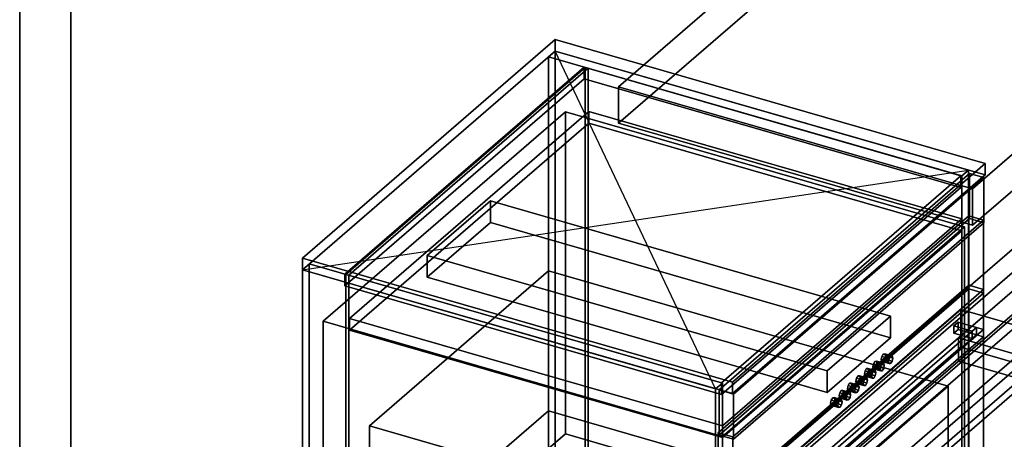
# Model space of a CAD drawing. Extents: x -1561 to 3499, y -2299 to 2343.
# Drawn here: x -1561 to -392, y 224 to 722 of the extents above; entities that cross this region are included whole.
import ezdxf

# ---------------------------------------------------------------- set-up
doc = ezdxf.new("R2010")
doc.units = 0
doc.layers.add('layer0', color=7, linetype='CONTINUOUS')

# ---------------------------------------------------------------- blocks, each defined once
blk = doc.blocks.new('PF_OBJECT1')
at = {"layer": 'layer0'}
for p, q in [((-1560.6, -1281.5), (-1560.6, 1013.4)), ((-1560.6, 1013.4), (-1560.6, -1281.5)), ((-1500, -1299), (-1500, 995.9)), ((-1500, 995.9), (-1500, -1299))]:
    blk.add_line(p, q, dxfattribs=at)
blk = doc.blocks.new('PF_OBJECT4')
at = {"layer": 'layer0'}
for p, q in [((-1173.7, 419.6), (-889.7, 665.6)), ((-889.7, 665.6), (-1173.7, 419.6)), ((-886.2, 664.6), (-1170.2, 418.6)), ((-1170.2, 418.6), (-886.2, 664.6)), ((-889.7, 665.6), (-889.7, -690.6)), ((-889.7, -690.6), (-889.7, 665.6)), ((-889.7, 665.6), (-886.2, 664.6)), ((-886.2, 664.6), (-889.7, 665.6)), ((-886.2, -691.6), (-886.2, 664.6)), ((-886.2, 664.6), (-886.2, -691.6)), ((-1173.7, -936.5), (-1173.7, 419.6)), ((-1170.2, 418.6), (-1173.7, 419.6)), ((-1173.7, 419.6), (-1173.7, -936.5)), ((-1173.7, 419.6), (-1170.2, 418.6)), ((-1170.2, 418.6), (-1170.2, -937.5)), ((-1170.2, -937.5), (-1170.2, 418.6))]:
    blk.add_line(p, q, dxfattribs=at)
blk = doc.blocks.new('PF_OBJECT5')
at = {"layer": 'layer0'}
for p, q in [((-925, 685), (-933, 678.1)), ((-933, 678.1), (-925, 685)), ((-933, 678.1), (-442.8, 536.6)), ((-442.8, 536.6), (-933, 678.1)), ((-933, 678.1), (-933, -678.1)), ((-933, -678.1), (-933, 678.1)), ((-434.8, 543.5), (-925, 685)), ((-925, -671.2), (-925, 685)), ((-925, 685), (-434.8, 543.5)), ((-925, 685), (-925, -671.2)), ((-890.6, 665.8), (-1174.6, 419.9)), ((-1174.6, 419.9), (-890.6, 665.8)), ((-443.7, 536.8), (-890.6, 665.8)), ((-890.6, 652), (-890.6, 665.8)), ((-890.6, 665.8), (-443.7, 536.8)), ((-890.6, 665.8), (-890.6, 652)), ((-1174.6, 406), (-890.6, 652)), ((-890.6, 652), (-1174.6, 406)), ((-890.6, 652), (-443.7, 523)), ((-443.7, 523), (-890.6, 652)), ((-442.8, 536.6), (-434.8, 543.5)), ((-434.8, 543.5), (-442.8, 536.6)), ((-434.8, 543.5), (-434.8, -812.7)), ((-434.8, -812.7), (-434.8, 543.5)), ((-727.7, 290.9), (-443.7, 536.8)), ((-443.7, 536.8), (-727.7, 290.9)), ((-443.7, 536.8), (-443.7, 523)), ((-443.7, 523), (-443.7, 536.8)), ((-442.8, -819.6), (-442.8, 536.6)), ((-442.8, 536.6), (-442.8, -819.6)), ((-443.7, 523), (-727.7, 277)), ((-727.7, 277), (-443.7, 523)), ((-1217, 432.1), (-1225, 425.2)), ((-1225, 425.2), (-1217, 432.1)), ((-1225, 425.2), (-734.8, 283.7)), ((-734.8, 283.7), (-1225, 425.2)), ((-1225, 425.2), (-1225, -931)), ((-1225, -931), (-1225, 425.2)), ((-726.8, 290.6), (-1217, 432.1)), ((-1217, -924), (-1217, 432.1)), ((-1217, 432.1), (-726.8, 290.6)), ((-1217, 432.1), (-1217, -924)), ((-1174.6, 419.9), (-727.7, 290.9)), ((-727.7, 290.9), (-1174.6, 419.9)), ((-1174.6, 419.9), (-1174.6, 406)), ((-1174.6, 406), (-1174.6, 419.9)), ((-727.7, 277), (-1174.6, 406)), ((-1174.6, 406), (-727.7, 277)), ((-734.8, 283.7), (-726.8, 290.6)), ((-726.8, 290.6), (-734.8, 283.7)), ((-734.8, -1072.5), (-734.8, 283.7)), ((-734.8, 283.7), (-734.8, -1072.5)), ((-727.7, 277), (-727.7, 290.9)), ((-727.7, 290.9), (-727.7, 277)), ((-726.8, 290.6), (-726.8, -1065.5)), ((-726.8, -1065.5), (-726.8, 290.6))]:
    blk.add_line(p, q, dxfattribs=at)
blk = doc.blocks.new('PF_SKETCH6')
at = {"layer": 'layer0'}
blk.add_line((-1225, 425.2), (-434.8, 543.5), dxfattribs=at)
blk = doc.blocks.new('PF_SKETCH7')
at = {"layer": 'layer0'}
blk.add_line((-734.8, 283.7), (-925, 685), dxfattribs=at)
blk = doc.blocks.new('PF_OBJECT17')
at = {"layer": 'layer0'}
for p, q in [((-1169.4, 367.3), (-885.4, 613.3)), ((-885.4, 613.3), (-1169.4, 367.3)), ((-885.4, 613.3), (-885.4, 599.4)), ((-885.4, 599.4), (-885.4, 613.3)), ((-885.4, 613.3), (-442.8, 485.5)), ((-442.8, 485.5), (-885.4, 613.3)), ((-885.4, 599.4), (-1169.4, 353.4)), ((-1169.4, 353.4), (-885.4, 599.4)), ((-442.8, 471.6), (-885.4, 599.4)), ((-885.4, 599.4), (-442.8, 471.6)), ((-442.8, 485.5), (-726.8, 239.6)), ((-726.8, 239.6), (-442.8, 485.5)), ((-442.8, 471.6), (-442.8, 485.5)), ((-442.8, 485.5), (-442.8, 471.6)), ((-726.8, 225.7), (-442.8, 471.6)), ((-442.8, 471.6), (-726.8, 225.7)), ((-1169.4, 353.4), (-1169.4, 367.3)), ((-726.8, 239.6), (-1169.4, 367.3)), ((-1169.4, 367.3), (-1169.4, 353.4)), ((-1169.4, 367.3), (-726.8, 239.6)), ((-1169.4, 353.4), (-726.8, 225.7)), ((-726.8, 225.7), (-1169.4, 353.4)), ((-726.8, 239.6), (-726.8, 225.7)), ((-726.8, 225.7), (-726.8, 239.6))]:
    blk.add_line(p, q, dxfattribs=at)
blk = doc.blocks.new('PF_OBJECT18')
at = {"layer": 'layer0'}
for p, q in [((-730.7, 282.5), (-433.7, 539.7)), ((-433.7, 539.7), (-730.7, 282.5)), ((-433.7, 539.7), (-433.7, 486.1)), ((-433.7, 486.1), (-433.7, 539.7)), ((-433.7, 539.7), (-416.4, 534.7)), ((-416.4, 534.7), (-433.7, 539.7)), ((-416.4, 534.7), (-713.4, 277.5)), ((-713.4, 277.5), (-416.4, 534.7)), ((-416.4, 481.1), (-416.4, 534.7)), ((-416.4, 534.7), (-416.4, 481.1)), ((-433.7, 486.1), (-730.7, 228.8)), ((-730.7, 228.8), (-433.7, 486.1)), ((-713.4, 223.8), (-416.4, 481.1)), ((-416.4, 481.1), (-713.4, 223.8)), ((-416.4, 481.1), (-433.7, 486.1)), ((-433.7, 486.1), (-416.4, 481.1)), ((-730.7, 228.8), (-730.7, 282.5)), ((-713.4, 277.5), (-730.7, 282.5)), ((-730.7, 282.5), (-730.7, 228.8)), ((-730.7, 282.5), (-713.4, 277.5)), ((-713.4, 277.5), (-713.4, 223.8)), ((-713.4, 223.8), (-713.4, 277.5)), ((-730.7, 228.8), (-713.4, 223.8)), ((-713.4, 223.8), (-730.7, 228.8))]:
    blk.add_line(p, q, dxfattribs=at)
blk = doc.blocks.new('PF_OBJECT120')
at = {"layer": 'layer0'}
for p, q in [((-873.7, -53.2), (-289.7, 452.6)), ((-289.7, 452.6), (-873.7, -53.2)), ((-286.2, 451.6), (-870.2, -54.2)), ((-870.2, -54.2), (-286.2, 451.6)), ((-289.7, 452.6), (-289.7, -171)), ((-289.7, -171), (-289.7, 452.6)), ((-289.7, 452.6), (-286.2, 451.6)), ((-286.2, 451.6), (-289.7, 452.6)), ((-286.2, -172), (-286.2, 451.6)), ((-286.2, 451.6), (-286.2, -172)), ((-873.7, -676.7), (-873.7, -53.2)), ((-870.2, -54.2), (-873.7, -53.2)), ((-873.7, -53.2), (-873.7, -676.7)), ((-873.7, -53.2), (-870.2, -54.2)), ((-870.2, -54.2), (-870.2, -677.7)), ((-870.2, -677.7), (-870.2, -54.2)), ((-289.7, -171), (-873.7, -676.7)), ((-873.7, -676.7), (-289.7, -171)), ((-870.2, -677.7), (-286.2, -172)), ((-286.2, -172), (-870.2, -677.7)), ((-286.2, -172), (-289.7, -171)), ((-289.7, -171), (-286.2, -172)), ((-873.7, -676.7), (-870.2, -677.7)), ((-870.2, -677.7), (-873.7, -676.7))]:
    blk.add_line(p, q, dxfattribs=at)
blk = doc.blocks.new('PF_OBJECT121')
at = {"layer": 'layer0'}
for p, q in [((-870.2, -54.2), (-286.2, 451.6)), ((-286.2, 451.6), (-870.2, -54.2)), ((-286.2, 451.6), (-286.2, 437.7)), ((-286.2, 451.6), (-242.9, 439.1)), ((-286.2, 437.7), (-286.2, 451.6)), ((-242.9, 439.1), (-286.2, 451.6)), ((-286.2, 437.7), (-870.2, -68.1)), ((-870.2, -68.1), (-286.2, 437.7)), ((-242.9, 439.1), (-826.9, -66.7)), ((-826.9, -66.7), (-242.9, 439.1)), ((-242.9, 425.2), (-286.2, 437.7)), ((-286.2, 437.7), (-242.9, 425.2)), ((-242.9, 425.2), (-242.9, 439.1)), ((-242.9, 439.1), (-242.9, 425.2)), ((-826.9, -80.6), (-242.9, 425.2)), ((-242.9, 425.2), (-826.9, -80.6)), ((-870.2, -68.1), (-870.2, -54.2)), ((-826.9, -66.7), (-870.2, -54.2)), ((-870.2, -54.2), (-870.2, -68.1)), ((-870.2, -54.2), (-826.9, -66.7)), ((-870.2, -68.1), (-826.9, -80.6)), ((-826.9, -80.6), (-870.2, -68.1)), ((-826.9, -66.7), (-826.9, -80.6)), ((-826.9, -80.6), (-826.9, -66.7))]:
    blk.add_line(p, q, dxfattribs=at)
blk = doc.blocks.new('PF_OBJECT134')
at = {"layer": 'layer0'}
for p, q in [((-430.7, -195.5), (166.3, 321.5)), ((166.3, 321.5), (-430.7, -195.5)), ((183.6, 316.5), (-413.4, -200.5)), ((-413.4, -200.5), (183.6, 316.5)), ((166.3, 321.5), (166.3, 202.9)), ((166.3, 202.9), (166.3, 321.5)), ((166.3, 321.5), (183.6, 316.5)), ((183.6, 316.5), (166.3, 321.5)), ((183.6, 197.9), (183.6, 316.5)), ((183.6, 316.5), (183.6, 197.9)), ((166.3, 202.9), (-430.7, -314.2)), ((-430.7, -314.2), (166.3, 202.9)), ((183.6, 197.9), (166.3, 202.9)), ((166.3, 202.9), (183.6, 197.9)), ((-413.4, -319.2), (183.6, 197.9)), ((183.6, 197.9), (-413.4, -319.2)), ((-430.7, -314.2), (-430.7, -195.5)), ((-413.4, -200.5), (-430.7, -195.5)), ((-430.7, -195.5), (-430.7, -314.2)), ((-430.7, -195.5), (-413.4, -200.5)), ((-413.4, -200.5), (-413.4, -319.2)), ((-413.4, -319.2), (-413.4, -200.5)), ((-430.7, -314.2), (-413.4, -319.2)), ((-413.4, -319.2), (-430.7, -314.2))]:
    blk.add_line(p, q, dxfattribs=at)
blk = doc.blocks.new('PF_OBJECT135')
at = {"layer": 'layer0'}
for p, q in [((-824.2, -95.2), (-249.2, 402.7)), ((-249.2, 402.7), (-824.2, -95.2)), ((-815.5, -97.7), (-240.5, 400.2)), ((-249.2, 402.7), (-249.2, 316.1)), ((-249.2, 316.1), (-249.2, 402.7)), ((-249.2, 402.7), (-240.5, 400.2)), ((-240.5, 400.2), (-249.2, 402.7)), ((-240.5, 400.2), (-245.5, 395.9)), ((-240.5, 400.2), (-240.5, 313.6)), ((-240.5, 313.6), (-240.5, 400.2)), ((-240.5, 400.2), (154.4, 286.2)), ((154.4, 286.2), (-240.5, 400.2)), ((-245.5, 395.9), (-810.5, -93.4)), ((-245.5, 318), (-245.5, 395.9)), ((149.4, 281.9), (-245.5, 395.9)), ((-245.5, 395.9), (-245.5, 318)), ((-245.5, 395.9), (149.4, 281.9)), ((-249.2, 316.1), (-824.2, -181.8)), ((-824.2, -181.8), (-249.2, 316.1)), ((-810.5, -171.3), (-245.5, 318)), ((-245.5, 318), (-810.5, -171.3)), ((-240.5, 313.6), (-249.2, 316.1)), ((-249.2, 316.1), (-240.5, 313.6)), ((-245.5, 318), (149.4, 204)), ((149.4, 204), (-245.5, 318)), ((-240.5, 313.6), (-815.5, -184.3)), ((-810.5, -180), (-245.5, 309.3)), ((-245.5, 309.3), (-240.5, 313.6)), ((149.4, 195.3), (-245.5, 309.3)), ((-245.5, 309.3), (149.4, 195.3)), ((154.4, 199.6), (-240.5, 313.6)), ((-240.5, 313.6), (154.4, 199.6)), ((154.4, 286.2), (149.4, 281.9)), ((149.4, 281.9), (154.4, 286.2)), ((149.4, 281.9), (149.4, 195.3)), ((149.4, 204), (149.4, 281.9)), ((154.4, 199.6), (154.4, 286.2)), ((154.4, 286.2), (154.4, 199.6)), ((149.4, 204), (-415.6, -285.3)), ((-415.6, -285.3), (149.4, 204)), ((149.4, 195.3), (149.4, 204)), ((149.4, 195.3), (154.4, 199.6)), ((154.4, 199.6), (149.4, 195.3)), ((-415.6, -294), (149.4, 195.3)), ((149.4, 195.3), (-415.6, -294)), ((-810.5, -93.4), (-815.5, -97.7)), ((-810.5, -93.4), (-810.5, -171.3)), ((-810.5, -93.4), (-415.6, -207.4)), ((-810.5, -171.3), (-810.5, -93.4)), ((-415.6, -207.4), (-810.5, -93.4)), ((-824.2, -181.8), (-824.2, -95.2)), ((-815.5, -97.7), (-824.2, -95.2)), ((-824.2, -95.2), (-824.2, -181.8)), ((-824.2, -95.2), (-815.5, -97.7)), ((-815.5, -184.3), (-815.5, -97.7)), ((-815.5, -97.7), (-815.5, -184.3)), ((-420.6, -211.7), (-815.5, -97.7)), ((-815.5, -97.7), (-420.6, -211.7)), ((-415.6, -285.3), (-810.5, -171.3)), ((-810.5, -171.3), (-415.6, -285.3)), ((-824.2, -181.8), (-815.5, -184.3)), ((-815.5, -184.3), (-824.2, -181.8)), ((-815.5, -184.3), (-810.5, -180)), ((-815.5, -184.3), (-420.6, -298.3)), ((-420.6, -298.3), (-815.5, -184.3)), ((-810.5, -180), (-415.6, -294)), ((-415.6, -294), (-810.5, -180)), ((-415.6, -207.4), (-420.6, -211.7)), ((-420.6, -211.7), (-415.6, -207.4)), ((-415.6, -294), (-415.6, -207.4)), ((-415.6, -207.4), (-415.6, -285.3)), ((-420.6, -211.7), (-420.6, -298.3)), ((-420.6, -298.3), (-420.6, -211.7)), ((-415.6, -285.3), (-415.6, -294)), ((-420.6, -298.3), (-415.6, -294)), ((-415.6, -294), (-420.6, -298.3))]:
    blk.add_line(p, q, dxfattribs=at)
blk = doc.blocks.new('PF_OBJECT218')
at = {"layer": 'layer0'}
for p, q in [((-1225, 439.1), (-925, 698.9)), ((-925, 698.9), (-1225, 439.1)), ((-925, 698.9), (-925, 685)), ((-925, 685), (-925, 698.9)), ((-925, 698.9), (-414.9, 551.6)), ((-414.9, 551.6), (-925, 698.9)), ((-925, 685), (-1225, 425.2)), ((-1225, 425.2), (-925, 685)), ((-414.9, 537.8), (-925, 685)), ((-925, 685), (-414.9, 537.8)), ((-414.9, 551.6), (-714.9, 291.8)), ((-714.9, 291.8), (-414.9, 551.6)), ((-414.9, 537.8), (-414.9, 551.6)), ((-414.9, 551.6), (-414.9, 537.8)), ((-714.9, 278), (-414.9, 537.8)), ((-414.9, 537.8), (-714.9, 278)), ((-1225, 425.2), (-1225, 439.1)), ((-714.9, 291.8), (-1225, 439.1)), ((-1225, 439.1), (-1225, 425.2)), ((-1225, 439.1), (-714.9, 291.8)), ((-1225, 425.2), (-714.9, 278)), ((-714.9, 278), (-1225, 425.2)), ((-714.9, 291.8), (-714.9, 278)), ((-714.9, 278), (-714.9, 291.8))]:
    blk.add_line(p, q, dxfattribs=at)
blk = doc.blocks.new('PF_OBJECT223')
at = {"layer": 'layer0'}
for p, q in [((-925, -19.9), (-300, 521.3)), ((-300, 521.3), (-925, -19.9)), ((-300, 521.3), (-300, 493.6)), ((-300, 493.6), (-300, 521.3)), ((-300, 521.3), (-256.7, 508.8)), ((-256.7, 508.8), (-300, 521.3)), ((-881.7, -32.4), (-256.7, 508.8)), ((-256.7, 508.8), (-446.7, 344.3)), ((-256.7, 508.8), (-256.7, 481.1)), ((-256.7, 481.1), (-256.7, 508.8)), ((-256.7, 508.8), (150.3, 391.3)), ((150.3, 391.3), (-256.7, 508.8)), ((-300, 493.6), (-925, -47.6)), ((-925, -47.6), (-300, 493.6)), ((-256.7, 481.1), (-300, 493.6)), ((-300, 493.6), (-256.7, 481.1)), ((-256.7, 481.1), (-881.7, -60.1)), ((-446.7, 316.6), (-256.7, 481.1)), ((150.3, 363.6), (-256.7, 481.1)), ((-256.7, 481.1), (150.3, 363.6)), ((150.3, 391.3), (-474.7, -149.9)), ((-39.7, 226.8), (150.3, 391.3)), ((150.3, 363.6), (150.3, 391.3)), ((150.3, 391.3), (219.6, 371.3)), ((150.3, 391.3), (150.3, 363.6)), ((219.6, 371.3), (150.3, 391.3)), ((-474.7, -177.6), (150.3, 363.6)), ((219.6, 371.3), (-405.4, -169.9)), ((-405.4, -169.9), (219.6, 371.3)), ((150.3, 363.6), (-39.7, 199.1)), ((219.6, 343.6), (150.3, 363.6)), ((150.3, 363.6), (219.6, 343.6)), ((219.6, 343.6), (219.6, 371.3)), ((219.6, 371.3), (219.6, 343.6)), ((-446.7, 344.3), (-716.7, 110.5)), ((-446.7, 316.6), (-446.7, 344.3)), ((-39.7, 226.8), (-446.7, 344.3)), ((-446.7, 344.3), (-446.7, 316.6)), ((-446.7, 344.3), (-39.7, 226.8)), ((-405.4, -197.6), (219.6, 343.6)), ((219.6, 343.6), (-405.4, -197.6)), ((-716.7, 82.8), (-446.7, 316.6)), ((-39.7, 199.1), (-446.7, 316.6)), ((-446.7, 316.6), (-39.7, 199.1)), ((-309.7, -7), (-39.7, 226.8)), ((-39.7, 226.8), (-39.7, 199.1)), ((-39.7, 199.1), (-39.7, 226.8)), ((-39.7, 199.1), (-309.7, -34.7)), ((-716.7, 110.5), (-881.7, -32.4)), ((-716.7, 110.5), (-716.7, 82.8)), ((-716.7, 82.8), (-716.7, 110.5)), ((-716.7, 110.5), (-309.7, -7)), ((-309.7, -7), (-716.7, 110.5)), ((-881.7, -60.1), (-716.7, 82.8)), ((-716.7, 82.8), (-309.7, -34.7)), ((-309.7, -34.7), (-716.7, 82.8)), ((-474.7, -149.9), (-309.7, -7)), ((-309.7, -34.7), (-309.7, -7)), ((-309.7, -7), (-309.7, -34.7)), ((-925, -47.6), (-925, -19.9)), ((-881.7, -32.4), (-925, -19.9)), ((-925, -19.9), (-925, -47.6)), ((-925, -19.9), (-881.7, -32.4)), ((-881.7, -60.1), (-881.7, -32.4)), ((-881.7, -32.4), (-881.7, -60.1)), ((-474.7, -149.9), (-881.7, -32.4)), ((-881.7, -32.4), (-474.7, -149.9)), ((-309.7, -34.7), (-474.7, -177.6)), ((-925, -47.6), (-881.7, -60.1)), ((-881.7, -60.1), (-925, -47.6)), ((-881.7, -60.1), (-474.7, -177.6)), ((-474.7, -177.6), (-881.7, -60.1)), ((-474.7, -149.9), (-474.7, -177.6)), ((-405.4, -169.9), (-474.7, -149.9)), ((-474.7, -177.6), (-474.7, -149.9)), ((-474.7, -149.9), (-405.4, -169.9)), ((-405.4, -169.9), (-405.4, -197.6)), ((-405.4, -197.6), (-405.4, -169.9)), ((-474.7, -177.6), (-405.4, -197.6)), ((-405.4, -197.6), (-474.7, -177.6))]:
    blk.add_line(p, q, dxfattribs=at)
blk = doc.blocks.new('PF_OBJECT230')
at = {"layer": 'layer0'}
for p, q in [((-743.8, 118.3), (-443.8, 378.1)), ((-443.8, 378.1), (-743.8, 118.3)), ((-443.8, 378.1), (-443.8, 333.1)), ((-443.8, 333.1), (-443.8, 378.1)), ((-443.8, 378.1), (-2.2, 250.6)), ((-2.2, 250.6), (-443.8, 378.1)), ((-443.8, 333.1), (-743.8, 73.3)), ((-743.8, 73.3), (-443.8, 333.1)), ((-2.2, 205.6), (-443.8, 333.1)), ((-443.8, 333.1), (-2.2, 205.6)), ((-2.2, 250.6), (-302.2, -9.2)), ((-302.2, -9.2), (-2.2, 250.6)), ((-2.2, 205.6), (-2.2, 250.6)), ((-2.2, 250.6), (-2.2, 205.6)), ((-302.2, -54.2), (-2.2, 205.6)), ((-2.2, 205.6), (-302.2, -54.2)), ((-743.8, 73.3), (-743.8, 118.3)), ((-302.2, -9.2), (-743.8, 118.3)), ((-743.8, 118.3), (-743.8, 73.3)), ((-743.8, 118.3), (-302.2, -9.2)), ((-743.8, 73.3), (-302.2, -54.2)), ((-302.2, -54.2), (-743.8, 73.3)), ((-302.2, -9.2), (-302.2, -54.2)), ((-302.2, -54.2), (-302.2, -9.2))]:
    blk.add_line(p, q, dxfattribs=at)
blk = doc.blocks.new('PF_OBJECT231')
at = {"layer": 'layer0'}
for p, q in [((-850, 642.6), (-400, 1032.3)), ((-400, 1032.3), (-850, 642.6)), ((-400, 1032.3), (-400, 989)), ((-400, 989), (-400, 1032.3)), ((-400, 1032.3), (20, 911.1)), ((20, 911.1), (-400, 1032.3)), ((-400, 989), (-850, 599.3)), ((-850, 599.3), (-400, 989)), ((20, 867.8), (-400, 989)), ((-400, 989), (20, 867.8)), ((20, 911.1), (-430, 521.3)), ((-430, 521.3), (20, 911.1)), ((20, 867.8), (20, 911.1)), ((20, 911.1), (20, 867.8)), ((-430, 478), (20, 867.8)), ((20, 867.8), (-430, 478)), ((-850, 599.3), (-850, 642.6)), ((-430, 521.3), (-850, 642.6)), ((-850, 642.6), (-850, 599.3)), ((-850, 642.6), (-430, 521.3)), ((-850, 599.3), (-430, 478)), ((-430, 478), (-850, 599.3)), ((-430, 521.3), (-430, 478)), ((-430, 478), (-430, 521.3))]:
    blk.add_line(p, q, dxfattribs=at)
blk = doc.blocks.new('PF_OBJECT237')
at = {"layer": 'layer0'}
for p, q in [((-1200.6, 363.9), (-913.1, 612.9)), ((-913.1, 612.9), (-1200.6, 363.9)), ((-913.1, 612.9), (-913.1, 230.1)), ((-913.1, 230.1), (-913.1, 612.9)), ((-913.1, 612.9), (-439.3, 476.1)), ((-439.3, 476.1), (-913.1, 612.9)), ((-439.3, 476.1), (-726.8, 227.1)), ((-726.8, 227.1), (-439.3, 476.1)), ((-439.3, 93.3), (-439.3, 476.1)), ((-439.3, 476.1), (-439.3, 93.3)), ((-1200.6, -18.9), (-1200.6, 363.9)), ((-726.8, 227.1), (-1200.6, 363.9)), ((-1200.6, 363.9), (-1200.6, -18.9)), ((-1200.6, 363.9), (-726.8, 227.1)), ((-913.1, 230.1), (-1200.6, -18.9)), ((-1200.6, -18.9), (-913.1, 230.1)), ((-439.3, 93.3), (-913.1, 230.1)), ((-913.1, 230.1), (-439.3, 93.3)), ((-726.8, 227.1), (-726.8, -155.6)), ((-726.8, -155.6), (-726.8, 227.1)), ((-726.8, -155.6), (-439.3, 93.3)), ((-439.3, 93.3), (-726.8, -155.6)), ((-1200.6, -18.9), (-726.8, -155.6)), ((-726.8, -155.6), (-1200.6, -18.9))]:
    blk.add_line(p, q, dxfattribs=at)
blk = doc.blocks.new('PF_OBJECT238')
at = {"layer": 'layer0'}
for p, q in [((-731.8, 231.5), (-434.3, 489.1)), ((-434.3, 489.1), (-731.8, 231.5)), ((-417, 484.1), (-714.5, 226.5)), ((-714.5, 226.5), (-417, 484.1)), ((-434.3, 489.1), (-434.3, 89)), ((-434.3, 89), (-434.3, 489.1)), ((-434.3, 489.1), (-417, 484.1)), ((-417, 484.1), (-434.3, 489.1)), ((-417, 84), (-417, 484.1)), ((-417, 484.1), (-417, 84)), ((-731.8, -168.6), (-731.8, 231.5)), ((-714.5, 226.5), (-731.8, 231.5)), ((-731.8, 231.5), (-731.8, -168.6)), ((-731.8, 231.5), (-714.5, 226.5)), ((-714.5, 226.5), (-714.5, -173.6)), ((-714.5, -173.6), (-714.5, 226.5)), ((-434.3, 89), (-731.8, -168.6)), ((-731.8, -168.6), (-434.3, 89)), ((-714.5, -173.6), (-417, 84)), ((-417, 84), (-714.5, -173.6)), ((-417, 84), (-434.3, 89)), ((-434.3, 89), (-417, 84)), ((-731.8, -168.6), (-714.5, -173.6)), ((-714.5, -173.6), (-731.8, -168.6))]:
    blk.add_line(p, q, dxfattribs=at)
blk = doc.blocks.new('PF_OBJECT239')
at = {"layer": 'layer0'}
for p, q in [((-1145.7, 239.8), (-933.2, 423.8)), ((-933.2, 423.8), (-1145.7, 239.8)), ((-933.2, 423.8), (-933.2, 257.6)), ((-933.2, 257.6), (-933.2, 423.8)), ((-933.2, 423.8), (-458.7, 286.8)), ((-458.7, 286.8), (-933.2, 423.8)), ((-458.7, 286.8), (-671.2, 102.8)), ((-671.2, 102.8), (-458.7, 286.8)), ((-458.7, 120.6), (-458.7, 286.8)), ((-458.7, 286.8), (-458.7, 120.6)), ((-933.2, 257.6), (-1145.7, 73.5)), ((-1145.7, 73.5), (-933.2, 257.6)), ((-458.7, 120.6), (-933.2, 257.6)), ((-933.2, 257.6), (-458.7, 120.6)), ((-1145.7, 73.5), (-1145.7, 239.8)), ((-671.2, 102.8), (-1145.7, 239.8)), ((-1145.7, 239.8), (-1145.7, 73.5)), ((-1145.7, 239.8), (-671.2, 102.8)), ((-671.2, -63.5), (-458.7, 120.6)), ((-458.7, 120.6), (-671.2, -63.5)), ((-671.2, 102.8), (-671.2, -63.5)), ((-671.2, -63.5), (-671.2, 102.8)), ((-1145.7, 73.5), (-671.2, -63.5)), ((-671.2, -63.5), (-1145.7, 73.5))]:
    blk.add_line(p, q, dxfattribs=at)
blk = doc.blocks.new('PF_OBJECT240')
at = {"layer": 'layer0'}
for p, q in [((-731.8, 149.2), (-434.3, 406.8)), ((-434.3, 406.8), (-731.8, 149.2)), ((-434.3, 402.5), (-731.8, 144.9)), ((-731.8, 144.9), (-434.3, 402.5)), ((-417, 401.8), (-714.5, 144.2)), ((-714.5, 144.2), (-417, 401.8)), ((-714.5, 139.9), (-417, 397.5)), ((-417, 397.5), (-714.5, 139.9)), ((-434.3, 406.8), (-434.3, 402.5)), ((-434.3, 402.5), (-434.3, 406.8)), ((-434.3, 406.8), (-417, 401.8)), ((-417, 401.8), (-434.3, 406.8)), ((-417, 397.5), (-434.3, 402.5)), ((-434.3, 402.5), (-417, 397.5)), ((-417, 397.5), (-417, 401.8)), ((-417, 401.8), (-417, 397.5)), ((-731.8, 144.9), (-731.8, 149.2)), ((-714.5, 144.2), (-731.8, 149.2)), ((-731.8, 149.2), (-731.8, 144.9)), ((-731.8, 149.2), (-714.5, 144.2)), ((-731.8, 144.9), (-714.5, 139.9)), ((-714.5, 139.9), (-731.8, 144.9)), ((-714.5, 144.2), (-714.5, 139.9)), ((-714.5, 139.9), (-714.5, 144.2))]:
    blk.add_line(p, q, dxfattribs=at)
blk = doc.blocks.new('PF_OBJECT241')
at = {"layer": 'layer0'}
for p, q in [((-1077, 442.2), (-1002, 507.2)), ((-1002, 507.2), (-1077, 442.2)), ((-1002, 507.2), (-1002, 481.2)), ((-1002, 481.2), (-1002, 507.2)), ((-1002, 507.2), (-527.4, 370.2)), ((-527.4, 370.2), (-1002, 507.2)), ((-1002, 481.2), (-1077, 416.3)), ((-1077, 416.3), (-1002, 481.2)), ((-527.4, 344.2), (-1002, 481.2)), ((-1002, 481.2), (-527.4, 344.2)), ((-1077, 416.3), (-1077, 442.2)), ((-602.4, 305.2), (-1077, 442.2)), ((-1077, 442.2), (-1077, 416.3)), ((-1077, 442.2), (-602.4, 305.2)), ((-1077, 416.3), (-602.4, 279.3)), ((-602.4, 279.3), (-1077, 416.3)), ((-527.4, 370.2), (-602.4, 305.2)), ((-602.4, 305.2), (-527.4, 370.2)), ((-527.4, 344.2), (-527.4, 370.2)), ((-527.4, 370.2), (-527.4, 344.2)), ((-602.4, 279.3), (-527.4, 344.2)), ((-527.4, 344.2), (-602.4, 279.3)), ((-602.4, 305.2), (-602.4, 279.3)), ((-602.4, 279.3), (-602.4, 305.2))]:
    blk.add_line(p, q, dxfattribs=at)
blk = doc.blocks.new('PF_OBJECT242')
at = {"layer": 'layer0'}
for p, q in [((-597.5, 270.2), (-598.3, 266.5)), ((-598.3, 266.5), (-597.5, 270.2)), ((-595.8, 273), (-597.5, 270.2)), ((-597.5, 270.2), (-595.8, 273)), ((-588.9, 267.7), (-597.5, 270.2)), ((-597.5, 270.2), (-588.9, 267.7)), ((-594, 273.3), (-595.8, 273)), ((-595.8, 273), (-594, 273.3)), ((-595.8, 273), (-587.1, 270.5)), ((-587.1, 270.5), (-595.8, 273)), ((-585.3, 270.8), (-594, 273.3)), ((-593.3, 270.9), (-594, 273.3)), ((-594, 273.3), (-585.3, 270.8)), ((-594, 273.3), (-593.3, 270.9)), ((-594, 267.2), (-593.3, 270.9)), ((-593.3, 270.9), (-594, 267.2)), ((-584.6, 268.4), (-593.3, 270.9)), ((-593.3, 270.9), (-584.6, 268.4)), ((-588.9, 267.7), (-587.1, 270.5)), ((-587.1, 270.5), (-588.9, 267.7)), ((-587.1, 270.5), (-585.3, 270.8)), ((-585.3, 270.8), (-587.1, 270.5)), ((-585.3, 270.8), (-584.6, 268.4)), ((-584.6, 268.4), (-585.3, 270.8)), ((-598.3, 266.5), (-597.5, 264.1)), ((-589.6, 264), (-598.3, 266.5)), ((-598.3, 266.5), (-589.6, 264)), ((-597.5, 264.1), (-598.3, 266.5)), ((-597.5, 264.1), (-595.8, 264.4)), ((-595.8, 264.4), (-597.5, 264.1)), ((-588.9, 261.6), (-597.5, 264.1)), ((-597.5, 264.1), (-588.9, 261.6)), ((-595.8, 264.4), (-594, 267.2)), ((-594, 267.2), (-595.8, 264.4)), ((-587.1, 261.9), (-595.8, 264.4)), ((-595.8, 264.4), (-587.1, 261.9)), ((-585.3, 264.7), (-594, 267.2)), ((-594, 267.2), (-585.3, 264.7)), ((-589.6, 264), (-588.9, 267.7)), ((-588.9, 267.7), (-589.6, 264)), ((-588.9, 261.6), (-589.6, 264)), ((-589.6, 264), (-588.9, 261.6)), ((-587.1, 261.9), (-588.9, 261.6)), ((-588.9, 261.6), (-587.1, 261.9)), ((-585.3, 264.7), (-587.1, 261.9)), ((-587.1, 261.9), (-585.3, 264.7)), ((-584.6, 268.4), (-585.3, 264.7)), ((-585.3, 264.7), (-584.6, 268.4))]:
    blk.add_line(p, q, dxfattribs=at)
blk = doc.blocks.new('PF_OBJECT243')
at = {"layer": 'layer0'}
for p, q in [((-585.8, 281.7), (-587.5, 278.9)), ((-587.5, 278.9), (-585.8, 281.7)), ((-584, 281.9), (-585.8, 281.7)), ((-585.8, 281.7), (-584, 281.9)), ((-585.8, 281.7), (-577.1, 279.2)), ((-577.1, 279.2), (-585.8, 281.7)), ((-575.3, 279.4), (-584, 281.9)), ((-583.3, 279.5), (-584, 281.9)), ((-584, 281.9), (-575.3, 279.4)), ((-584, 281.9), (-583.3, 279.5)), ((-587.5, 278.9), (-588.3, 275.2)), ((-588.3, 275.2), (-587.5, 278.9)), ((-588.3, 275.2), (-587.5, 272.8)), ((-579.6, 272.7), (-588.3, 275.2)), ((-588.3, 275.2), (-579.6, 272.7)), ((-587.5, 272.8), (-588.3, 275.2)), ((-578.9, 276.4), (-587.5, 278.9)), ((-587.5, 278.9), (-578.9, 276.4)), ((-587.5, 272.8), (-585.8, 273)), ((-585.8, 273), (-587.5, 272.8)), ((-578.9, 270.3), (-587.5, 272.8)), ((-587.5, 272.8), (-578.9, 270.3)), ((-585.8, 273), (-584, 275.8)), ((-584, 275.8), (-585.8, 273)), ((-577.1, 270.5), (-585.8, 273)), ((-585.8, 273), (-577.1, 270.5)), ((-584, 275.8), (-583.3, 279.5)), ((-583.3, 279.5), (-584, 275.8)), ((-575.3, 273.3), (-584, 275.8)), ((-584, 275.8), (-575.3, 273.3)), ((-574.6, 277), (-583.3, 279.5)), ((-583.3, 279.5), (-574.6, 277)), ((-579.6, 272.7), (-578.9, 276.4)), ((-578.9, 276.4), (-579.6, 272.7)), ((-578.9, 270.3), (-579.6, 272.7)), ((-579.6, 272.7), (-578.9, 270.3)), ((-578.9, 276.4), (-577.1, 279.2)), ((-577.1, 279.2), (-578.9, 276.4)), ((-577.1, 270.5), (-578.9, 270.3)), ((-578.9, 270.3), (-577.1, 270.5)), ((-577.1, 279.2), (-575.3, 279.4)), ((-575.3, 279.4), (-577.1, 279.2)), ((-575.3, 273.3), (-577.1, 270.5)), ((-577.1, 270.5), (-575.3, 273.3)), ((-575.3, 279.4), (-574.6, 277)), ((-574.6, 277), (-575.3, 279.4)), ((-574.6, 277), (-575.3, 273.3)), ((-575.3, 273.3), (-574.6, 277))]:
    blk.add_line(p, q, dxfattribs=at)
blk = doc.blocks.new('PF_OBJECT244')
at = {"layer": 'layer0'}
for p, q in [((-577.5, 287.5), (-578.3, 283.8)), ((-578.3, 283.8), (-577.5, 287.5)), ((-578.3, 283.8), (-577.5, 281.4)), ((-569.6, 281.3), (-578.3, 283.8)), ((-578.3, 283.8), (-569.6, 281.3)), ((-577.5, 281.4), (-578.3, 283.8)), ((-575.8, 290.3), (-577.5, 287.5)), ((-577.5, 287.5), (-575.8, 290.3)), ((-568.9, 285), (-577.5, 287.5)), ((-577.5, 287.5), (-568.9, 285)), ((-577.5, 281.4), (-575.8, 281.7)), ((-575.8, 281.7), (-577.5, 281.4)), ((-568.9, 278.9), (-577.5, 281.4)), ((-577.5, 281.4), (-568.9, 278.9)), ((-574, 290.6), (-575.8, 290.3)), ((-575.8, 290.3), (-574, 290.6)), ((-575.8, 290.3), (-567.1, 287.8)), ((-567.1, 287.8), (-575.8, 290.3)), ((-575.8, 281.7), (-574, 284.5)), ((-574, 284.5), (-575.8, 281.7)), ((-567.1, 279.2), (-575.8, 281.7)), ((-575.8, 281.7), (-567.1, 279.2)), ((-565.3, 288.1), (-574, 290.6)), ((-573.3, 288.2), (-574, 290.6)), ((-574, 290.6), (-565.3, 288.1)), ((-574, 290.6), (-573.3, 288.2)), ((-574, 284.5), (-573.3, 288.2)), ((-573.3, 288.2), (-574, 284.5)), ((-565.3, 282), (-574, 284.5)), ((-574, 284.5), (-565.3, 282)), ((-564.6, 285.7), (-573.3, 288.2)), ((-573.3, 288.2), (-564.6, 285.7)), ((-569.6, 281.3), (-568.9, 285)), ((-568.9, 285), (-569.6, 281.3)), ((-568.9, 278.9), (-569.6, 281.3)), ((-569.6, 281.3), (-568.9, 278.9)), ((-568.9, 285), (-567.1, 287.8)), ((-567.1, 287.8), (-568.9, 285)), ((-567.1, 287.8), (-565.3, 288.1)), ((-565.3, 288.1), (-567.1, 287.8)), ((-565.3, 282), (-567.1, 279.2)), ((-567.1, 279.2), (-565.3, 282)), ((-565.3, 288.1), (-564.6, 285.7)), ((-564.6, 285.7), (-565.3, 288.1)), ((-564.6, 285.7), (-565.3, 282)), ((-565.3, 282), (-564.6, 285.7)), ((-567.1, 279.2), (-568.9, 278.9)), ((-568.9, 278.9), (-567.1, 279.2))]:
    blk.add_line(p, q, dxfattribs=at)
blk = doc.blocks.new('PF_OBJECT245')
at = {"layer": 'layer0'}
for p, q in [((-567.5, 296.2), (-568.3, 292.5)), ((-568.3, 292.5), (-567.5, 296.2)), ((-568.3, 292.5), (-567.5, 290.1)), ((-559.6, 290), (-568.3, 292.5)), ((-568.3, 292.5), (-559.6, 290)), ((-567.5, 290.1), (-568.3, 292.5)), ((-565.8, 299), (-567.5, 296.2)), ((-567.5, 296.2), (-565.8, 299)), ((-558.9, 293.7), (-567.5, 296.2)), ((-567.5, 296.2), (-558.9, 293.7)), ((-564, 299.3), (-565.8, 299)), ((-565.8, 299), (-564, 299.3)), ((-565.8, 299), (-557.1, 296.5)), ((-557.1, 296.5), (-565.8, 299)), ((-565.8, 290.3), (-564, 293.1)), ((-564, 293.1), (-565.8, 290.3)), ((-555.3, 296.8), (-564, 299.3)), ((-563.3, 296.8), (-564, 299.3)), ((-564, 299.3), (-555.3, 296.8)), ((-564, 299.3), (-563.3, 296.8)), ((-564, 293.1), (-563.3, 296.8)), ((-563.3, 296.8), (-564, 293.1)), ((-555.3, 290.6), (-564, 293.1)), ((-564, 293.1), (-555.3, 290.6)), ((-554.6, 294.3), (-563.3, 296.8)), ((-563.3, 296.8), (-554.6, 294.3)), ((-559.6, 290), (-558.9, 293.7)), ((-558.9, 293.7), (-559.6, 290)), ((-558.9, 293.7), (-557.1, 296.5)), ((-557.1, 296.5), (-558.9, 293.7)), ((-557.1, 296.5), (-555.3, 296.8)), ((-555.3, 296.8), (-557.1, 296.5)), ((-555.3, 296.8), (-554.6, 294.3)), ((-554.6, 294.3), (-555.3, 296.8)), ((-554.6, 294.3), (-555.3, 290.6)), ((-555.3, 290.6), (-554.6, 294.3)), ((-567.5, 290.1), (-565.8, 290.3)), ((-565.8, 290.3), (-567.5, 290.1)), ((-558.9, 287.6), (-567.5, 290.1)), ((-567.5, 290.1), (-558.9, 287.6)), ((-557.1, 287.8), (-565.8, 290.3)), ((-565.8, 290.3), (-557.1, 287.8)), ((-558.9, 287.6), (-559.6, 290)), ((-559.6, 290), (-558.9, 287.6)), ((-557.1, 287.8), (-558.9, 287.6)), ((-558.9, 287.6), (-557.1, 287.8)), ((-555.3, 290.6), (-557.1, 287.8)), ((-557.1, 287.8), (-555.3, 290.6))]:
    blk.add_line(p, q, dxfattribs=at)
blk = doc.blocks.new('PF_OBJECT246')
at = {"layer": 'layer0'}
for p, q in [((-557.5, 304.9), (-558.3, 301.2)), ((-558.3, 301.2), (-557.5, 304.9)), ((-555.8, 307.7), (-557.5, 304.9)), ((-557.5, 304.9), (-555.8, 307.7)), ((-548.9, 302.4), (-557.5, 304.9)), ((-557.5, 304.9), (-548.9, 302.4)), ((-554, 307.9), (-555.8, 307.7)), ((-555.8, 307.7), (-554, 307.9)), ((-555.8, 307.7), (-547.1, 305.2)), ((-547.1, 305.2), (-555.8, 307.7)), ((-545.3, 305.4), (-554, 307.9)), ((-553.3, 305.5), (-554, 307.9)), ((-554, 307.9), (-545.3, 305.4)), ((-554, 307.9), (-553.3, 305.5)), ((-554, 301.8), (-553.3, 305.5)), ((-553.3, 305.5), (-554, 301.8)), ((-544.6, 303), (-553.3, 305.5)), ((-553.3, 305.5), (-544.6, 303)), ((-548.9, 302.4), (-547.1, 305.2)), ((-547.1, 305.2), (-548.9, 302.4)), ((-547.1, 305.2), (-545.3, 305.4)), ((-545.3, 305.4), (-547.1, 305.2)), ((-545.3, 305.4), (-544.6, 303)), ((-544.6, 303), (-545.3, 305.4)), ((-558.3, 301.2), (-557.5, 298.7)), ((-549.6, 298.7), (-558.3, 301.2)), ((-558.3, 301.2), (-549.6, 298.7)), ((-557.5, 298.7), (-558.3, 301.2)), ((-557.5, 298.7), (-555.8, 299)), ((-555.8, 299), (-557.5, 298.7)), ((-548.9, 296.2), (-557.5, 298.7)), ((-557.5, 298.7), (-548.9, 296.2)), ((-555.8, 299), (-554, 301.8)), ((-554, 301.8), (-555.8, 299)), ((-547.1, 296.5), (-555.8, 299)), ((-555.8, 299), (-547.1, 296.5)), ((-545.3, 299.3), (-554, 301.8)), ((-554, 301.8), (-545.3, 299.3)), ((-549.6, 298.7), (-548.9, 302.4)), ((-548.9, 302.4), (-549.6, 298.7)), ((-548.9, 296.2), (-549.6, 298.7)), ((-549.6, 298.7), (-548.9, 296.2)), ((-547.1, 296.5), (-548.9, 296.2)), ((-548.9, 296.2), (-547.1, 296.5)), ((-545.3, 299.3), (-547.1, 296.5)), ((-547.1, 296.5), (-545.3, 299.3)), ((-544.6, 303), (-545.3, 299.3)), ((-545.3, 299.3), (-544.6, 303))]:
    blk.add_line(p, q, dxfattribs=at)
blk = doc.blocks.new('PF_OBJECT247')
at = {"layer": 'layer0'}
for p, q in [((-545.8, 316.3), (-547.5, 313.5)), ((-547.5, 313.5), (-545.8, 316.3)), ((-544, 316.6), (-545.8, 316.3)), ((-545.8, 316.3), (-544, 316.6)), ((-545.8, 316.3), (-537.1, 313.8)), ((-537.1, 313.8), (-545.8, 316.3)), ((-535.3, 314.1), (-544, 316.6)), ((-543.3, 314.2), (-544, 316.6)), ((-544, 316.6), (-535.3, 314.1)), ((-544, 316.6), (-543.3, 314.2)), ((-547.5, 313.5), (-548.3, 309.8)), ((-548.3, 309.8), (-547.5, 313.5)), ((-548.3, 309.8), (-547.5, 307.4)), ((-539.6, 307.3), (-548.3, 309.8)), ((-548.3, 309.8), (-539.6, 307.3)), ((-547.5, 307.4), (-548.3, 309.8)), ((-538.9, 311), (-547.5, 313.5)), ((-547.5, 313.5), (-538.9, 311)), ((-547.5, 307.4), (-545.8, 307.7)), ((-545.8, 307.7), (-547.5, 307.4)), ((-538.9, 304.9), (-547.5, 307.4)), ((-547.5, 307.4), (-538.9, 304.9)), ((-545.8, 307.7), (-544, 310.5)), ((-544, 310.5), (-545.8, 307.7)), ((-537.1, 305.2), (-545.8, 307.7)), ((-545.8, 307.7), (-537.1, 305.2)), ((-544, 310.5), (-543.3, 314.2)), ((-543.3, 314.2), (-544, 310.5)), ((-535.3, 308), (-544, 310.5)), ((-544, 310.5), (-535.3, 308)), ((-534.6, 311.7), (-543.3, 314.2)), ((-543.3, 314.2), (-534.6, 311.7)), ((-539.6, 307.3), (-538.9, 311)), ((-538.9, 311), (-539.6, 307.3)), ((-538.9, 304.9), (-539.6, 307.3)), ((-539.6, 307.3), (-538.9, 304.9)), ((-538.9, 311), (-537.1, 313.8)), ((-537.1, 313.8), (-538.9, 311)), ((-537.1, 305.2), (-538.9, 304.9)), ((-538.9, 304.9), (-537.1, 305.2)), ((-537.1, 313.8), (-535.3, 314.1)), ((-535.3, 314.1), (-537.1, 313.8)), ((-535.3, 308), (-537.1, 305.2)), ((-537.1, 305.2), (-535.3, 308)), ((-535.3, 314.1), (-534.6, 311.7)), ((-534.6, 311.7), (-535.3, 314.1)), ((-534.6, 311.7), (-535.3, 308)), ((-535.3, 308), (-534.6, 311.7))]:
    blk.add_line(p, q, dxfattribs=at)
blk = doc.blocks.new('PF_OBJECT248')
at = {"layer": 'layer0'}
for p, q in [((-537.5, 322.2), (-538.3, 318.5)), ((-538.3, 318.5), (-537.5, 322.2)), ((-538.3, 318.5), (-537.5, 316.1)), ((-529.6, 316), (-538.3, 318.5)), ((-538.3, 318.5), (-529.6, 316)), ((-537.5, 316.1), (-538.3, 318.5)), ((-535.8, 325), (-537.5, 322.2)), ((-537.5, 322.2), (-535.8, 325)), ((-528.9, 319.7), (-537.5, 322.2)), ((-537.5, 322.2), (-528.9, 319.7)), ((-537.5, 316.1), (-535.8, 316.3)), ((-535.8, 316.3), (-537.5, 316.1)), ((-528.9, 313.6), (-537.5, 316.1)), ((-537.5, 316.1), (-528.9, 313.6)), ((-534, 325.2), (-535.8, 325)), ((-535.8, 325), (-534, 325.2)), ((-535.8, 325), (-527.1, 322.5)), ((-527.1, 322.5), (-535.8, 325)), ((-535.8, 316.3), (-534, 319.1)), ((-534, 319.1), (-535.8, 316.3)), ((-527.1, 313.8), (-535.8, 316.3)), ((-535.8, 316.3), (-527.1, 313.8)), ((-525.3, 322.7), (-534, 325.2)), ((-533.3, 322.8), (-534, 325.2)), ((-534, 325.2), (-525.3, 322.7)), ((-534, 325.2), (-533.3, 322.8)), ((-534, 319.1), (-533.3, 322.8)), ((-533.3, 322.8), (-534, 319.1)), ((-525.3, 316.6), (-534, 319.1)), ((-534, 319.1), (-525.3, 316.6)), ((-524.6, 320.3), (-533.3, 322.8)), ((-533.3, 322.8), (-524.6, 320.3)), ((-529.6, 316), (-528.9, 319.7)), ((-528.9, 319.7), (-529.6, 316)), ((-528.9, 313.6), (-529.6, 316)), ((-529.6, 316), (-528.9, 313.6)), ((-528.9, 319.7), (-527.1, 322.5)), ((-527.1, 322.5), (-528.9, 319.7)), ((-527.1, 322.5), (-525.3, 322.7)), ((-525.3, 322.7), (-527.1, 322.5)), ((-525.3, 316.6), (-527.1, 313.8)), ((-527.1, 313.8), (-525.3, 316.6)), ((-525.3, 322.7), (-524.6, 320.3)), ((-524.6, 320.3), (-525.3, 322.7)), ((-524.6, 320.3), (-525.3, 316.6)), ((-525.3, 316.6), (-524.6, 320.3)), ((-527.1, 313.8), (-528.9, 313.6)), ((-528.9, 313.6), (-527.1, 313.8))]:
    blk.add_line(p, q, dxfattribs=at)
blk = doc.blocks.new('PF_OBJECT250')
at = {"layer": 'layer0'}
for p, q in [((-452, 358.5), (-447, 362.9)), ((-447, 362.9), (-452, 358.5)), ((-447, 362.9), (-447, 354.2)), ((-447, 354.2), (-447, 362.9)), ((-447, 362.9), (-425.4, 356.6)), ((-425.4, 356.6), (-447, 362.9)), ((-452, 349.9), (-452, 358.5)), ((-430.4, 352.3), (-452, 358.5)), ((-452, 358.5), (-452, 349.9)), ((-452, 358.5), (-430.4, 352.3)), ((-447, 354.2), (-452, 349.9)), ((-452, 349.9), (-447, 354.2)), ((-425.4, 348), (-447, 354.2)), ((-447, 354.2), (-425.4, 348)), ((-425.4, 356.6), (-430.4, 352.3)), ((-430.4, 352.3), (-425.4, 356.6)), ((-430.4, 352.3), (-430.4, 343.6)), ((-430.4, 343.6), (-430.4, 352.3)), ((-425.4, 348), (-425.4, 356.6)), ((-425.4, 356.6), (-425.4, 348)), ((-452, 349.9), (-430.4, 343.6)), ((-430.4, 343.6), (-452, 349.9)), ((-430.4, 343.6), (-425.4, 348)), ((-425.4, 348), (-430.4, 343.6))]:
    blk.add_line(p, q, dxfattribs=at)
blk = doc.blocks.new('PF_OBJECT251')
at = {"layer": 'layer0'}
for p, q in [((-662.9, 150.9), (-425.4, 356.6)), ((-425.4, 356.6), (-662.9, 150.9)), ((-416.7, 354.1), (-654.2, 148.4)), ((-654.2, 148.4), (-416.7, 354.1)), ((-425.4, 356.6), (-425.4, 348)), ((-425.4, 348), (-425.4, 356.6)), ((-425.4, 356.6), (-416.7, 354.1)), ((-416.7, 354.1), (-425.4, 356.6)), ((-416.7, 345.5), (-416.7, 354.1)), ((-416.7, 354.1), (-416.7, 345.5)), ((-425.4, 348), (-662.9, 142.3)), ((-662.9, 142.3), (-425.4, 348)), ((-654.2, 139.8), (-416.7, 345.5)), ((-416.7, 345.5), (-654.2, 139.8)), ((-416.7, 345.5), (-425.4, 348)), ((-425.4, 348), (-416.7, 345.5)), ((-662.9, 142.3), (-662.9, 150.9)), ((-654.2, 148.4), (-662.9, 150.9)), ((-662.9, 150.9), (-662.9, 142.3)), ((-662.9, 150.9), (-654.2, 148.4)), ((-662.9, 142.3), (-654.2, 139.8)), ((-654.2, 139.8), (-662.9, 142.3)), ((-654.2, 148.4), (-654.2, 139.8)), ((-654.2, 139.8), (-654.2, 148.4))]:
    blk.add_line(p, q, dxfattribs=at)

msp = doc.modelspace()

# ---------------------------------------------------------------- block references
for name in ['PF_OBJECT1', 'PF_OBJECT231', 'PF_OBJECT218', 'PF_OBJECT5', 'PF_SKETCH7', 'PF_OBJECT4', 'PF_OBJECT237', 'PF_OBJECT17', 'PF_SKETCH6', 'PF_OBJECT18', 'PF_OBJECT223', 'PF_OBJECT241', 'PF_OBJECT238', 'PF_OBJECT120', 'PF_OBJECT121', 'PF_OBJECT239', 'PF_OBJECT135', 'PF_OBJECT240', 'PF_OBJECT230', 'PF_OBJECT250', 'PF_OBJECT251', 'PF_OBJECT247', 'PF_OBJECT248', 'PF_OBJECT134', 'PF_OBJECT246', 'PF_OBJECT245', 'PF_OBJECT243', 'PF_OBJECT244', 'PF_OBJECT242']:
    msp.add_blockref(name, (0, 0))

doc.saveas('drawing.dxf')
